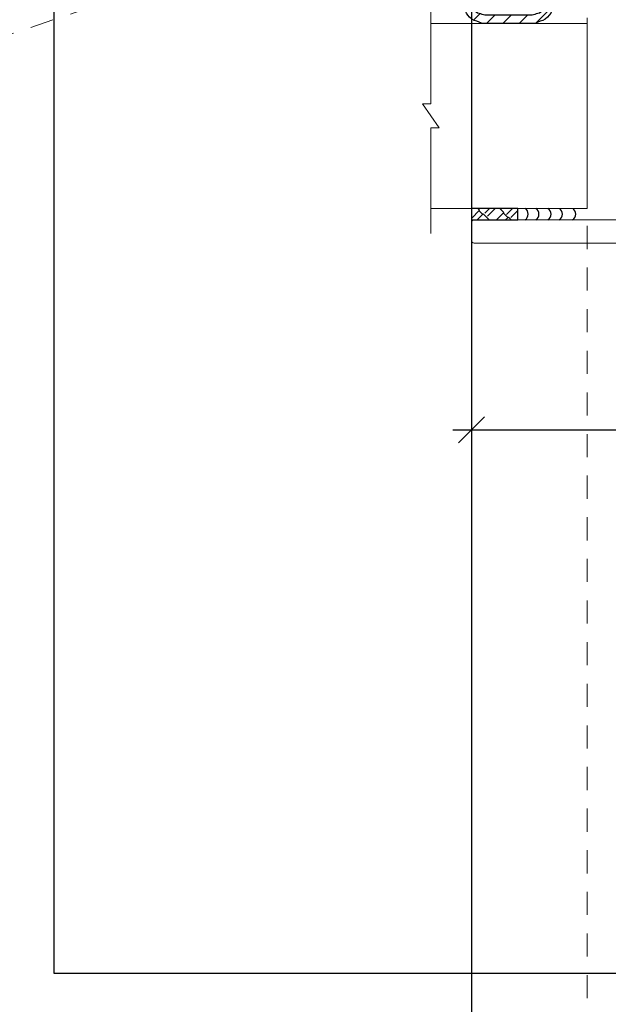
# Model space of a CAD drawing. Units: inches. Extents: x -89 to 520, y -169 to 158.
# Drawn here: x 412 to 415, y -29 to -24 of the extents above; entities that cross this region are included whole.
import ezdxf

# ---------------------------------------------------------------- set-up
doc = ezdxf.new("R2010")
doc.units = ezdxf.units.IN
doc.header["$MEASUREMENT"] = 0
doc.linetypes.add('HIDDEN2', pattern=[0.1875, 0.125, -0.0625])
doc.layers.get('0').update_dxf_attribs({"linetype": 'CONTINUOUS', "lineweight": 30})
doc.layers.get('DEFPOINTS').update_dxf_attribs({"linetype": 'CONTINUOUS'})
doc.layers.add('AM_VIEWS', color=1, linetype='CONTINUOUS', lineweight=25, plot=False)
doc.layers.add('GLASS-ELEVATIONS', color=4, linetype='HIDDEN2', lineweight=18, plot=False)
for name, color, linetype, lineweight in [('BLOCKING', 3, 'CONTINUOUS', 13), ('DETAIL DIMS', 142, 'CONTINUOUS', 25), ('Die#', 230, 'CONTINUOUS', 15), ('DLO', 6, 'CONTINUOUS', 25), ('ELEVATION', 100, 'CONTINUOUS', 15), ('EXTRUDED VINYL', 250, 'CONTINUOUS', 25), ('Extrusions', 170, 'CONTINUOUS', 20), ('Glazing', 82, 'CONTINUOUS', 13), ('GRID', 20, 'CONTINUOUS', 13), ('HATCH', 15, 'CONTINUOUS', 13), ('Insulbar', 3, 'CONTINUOUS', 15), ('SEALANT', 5, 'CONTINUOUS', 15)]:
    doc.layers.add(name, color=color, linetype=linetype, lineweight=lineweight)
doc.layers.add('Boyd_Fasteners', color=3, linetype='CONTINUOUS')
doc.styles.add('PART ID', font='arial.ttf')
doc.styles.add('ROMANS', font='ROMANS.SHX')
doc.dimstyles.new('BOYD-DETAILS', dxfattribs={"dimscale": 2.66667, "dimtxt": 0.0625, "dimasz": 0.0703125, "dimexe": 0.05078125, "dimexo": 0.05078125, "dimgap": 0.0625, "dimtad": 1, "dimdec": 5, "dimzin": 0, "dimdsep": 46, "dimlunit": 5, "dimtxsty": 'ROMANS', "dimblk": 'OBLIQUE', "dimcen": 0.09, "dimdle": 0.05078125, "dimclrd": 256, "dimclre": 256, "dimclrt": 256, "dimadec": 0, "dimazin": 0, "dimtfac": 1, "dimtdec": 5, "dimtmove": 1, "dimatfit": 2, "dimfxl": 1, "dimfrac": 2, "dimtolj": 1, "dimtzin": 0, "dimlwd": -1, "dimlwe": -1, "dimarcsym": 0})
pattern_1 = [(135, (-1464.430000746441, -2444.061245758073), (-0.04419417382415922, -0.04419417382415922), []), (225, (-1464.430000746441, -2444.061245758073), (0.04419417382415922, -0.04419417382415922), [])]
pattern_2 = [(90, (-1464.430000746441, -2444.089933773104), (-0.03125, 0.015625), [0, -0.03125])]

# ---------------------------------------------------------------- blocks, each defined once
blk = doc.blocks.new('_Oblique')
at = {"color": 0, "linetype": 'ByBlock', "lineweight": -2}
blk.add_line((-0.5, -0.5), (0.5, 0.5), dxfattribs=at)
blk = doc.blocks.new('*D100')
at = {"layer": 'DEFPOINTS', "color": 0, "transparency": 16777216}
for p in [(414.1007995818021, -25.08372301111194), (417.6622995817964, -25.11322301107384), (414.1007995818021, -26.15534111350598)]:
    blk.add_point(p, dxfattribs=at)
at = {"layer": 'DETAIL DIMS', "transparency": 16777216}
for p, q in [((414.1007995818021, -25.18528551111194), (414.1007995818021, -26.25690361350598)), ((417.6622995817964, -25.21478551107384), (417.6622995817964, -26.25690361350598)), ((413.9992370818021, -26.15534111350598), (415.3636924389421, -26.15534111350598)), ((417.7638620817964, -26.15534111350598), (416.3994067246564, -26.15534111350598))]:
    blk.add_line(p, q, dxfattribs=at)
at = {"layer": 'DETAIL DIMS', "transparency": 16777216, "xscale": 0.140625, "yscale": 0.140625, "zscale": 0.140625, "rotation": 180}
blk.add_blockref('_Oblique', (414.1007995818021, -26.15534111350598), dxfattribs=at)
at = {"layer": 'DETAIL DIMS', "transparency": 16777216, "xscale": 0.140625, "yscale": 0.140625, "zscale": 0.140625}
blk.add_blockref('_Oblique', (417.6622995817964, -26.15534111350598), dxfattribs=at)
at = {"layer": 'DETAIL DIMS', "transparency": 16777216, "insert": (415.8815495817993, -26.15534111350598), "char_height": 0.125, "attachment_point": 5, "style": 'ROMANS'}
blk.add_mtext('\\A1;3 9/16"', dxfattribs=at)
blk = doc.blocks.new('120-1067 CPI-9146-BL MIN')
at = {"layer": 'EXTRUDED VINYL'}
blk.add_lwpolyline([(0.1372056846907916, 0.09877383900940243, 0.8644708833475226), (0.06500005976905715, 0.09880650063184579), (0.06500006964933325, 0.01454558014393355, -0.4137369083805348), (0.06300332516030971, 0.0125455826265808), (0.03499999999999659, 0.01249999999997441, -0.414213562373095), (0.02499999999997726, 0.02249999999999373), (0.02499999999997726, 0.0835000000000008, 0.414213562373095), (0.01499999999998636, 0.0934999999999917), (0.009999999999990905, 0.0934999999999917, 0.414213562373095), (0, 0.0835000000000008), (0, -0.08350000000000081, 0.414213562373095), (0.009999999999990905, -0.09350000000002014), (0.01499999999998636, -0.09350000000002014, 0.414213562373095), (0.02499999999997726, -0.08350000000000081), (0.02499999999997726, -0.02250000000002218, -0.414213562373095), (0.03499999999999659, -0.01250000000000286), (0.06299681414053065, -0.01245442797175868, -0.4146904259866014), (0.06500006965150712, -0.01445442548911145), (0.06500005976905715, -0.0988065013387833, 0.8644708833398944), (0.1372056846908058, -0.09877383830300354), (0.1372056846908058, 0.09902016760354695)], format="xyb", dxfattribs=at)
blk.add_lwpolyline([(0.1112056846908058, -0.09631522186264374), (0.1112056846908058, 0.09631522223379421, 0.7598057399476624), (0.091000075381175, 0.09633243968509353), (0.09100005991576482, -0.09633238463989943, 0.7598079034331136)], format="xyb", close=True, dxfattribs=at)
blk = doc.blocks.new('A$C50292873')
at = {"layer": 'Boyd_Fasteners'}
for p, q in [((-0.09668615704151762, -0.01976370464624111), (0.02189106449047529, 0)), ((-0.04532516771386952, 0), (-0.07310941392651671, -0.006151791976240162)), ((-0.07310889455904146, 0), (-0.07310889455902725, -0.006149714711238374)), ((0.0703903804584769, -0.001598643781239417), (0.07315939849074482, 3.552713678800501e-15)), ((-0.09668666872151732, -0.08331471929374246), (0.0939671236759807, -0.05153774575873982)), ((-0.07310941392651671, -0.006151791976240162), (-0.09668615704151762, -0.01976370464624111)), ((-0.09668615704151762, -0.01976370464624111), (-0.07310941392651671, -0.03337573959874263)), ((0.07039089982598057, -0.03792986523373898), (-0.07310992560651641, -0.06970280662374151)), ((-0.07310941392651671, -0.03337573959874263), (0.0703903804584769, -0.001598643781239417)), ((-0.07310889455902725, -0.03337573959874263), (-0.07310889455902725, -0.06970072935873972)), ((0.07038997578847273, -0.06514978060873844), (0.0939671236759807, -0.05153774575873982)), ((0.0703903804584769, -0.001598643781239417), (0.07039089982598057, -0.0379266883487368)), ((0.0939671236759807, -0.05153774575873982), (0.07039089982598057, -0.03792986523373898)), ((-0.07310992560651641, -0.06970280662374151), (-0.09668666872151732, -0.08331471929374246)), ((-0.09668666872151732, -0.08331471929374246), (-0.07310992560651641, -0.09692675424624397)), ((-0.07310992560651641, -0.09692675424624397), (0.07038997578847273, -0.06514978060873844)), ((-0.07310941392651671, -0.09692675424624397), (-0.07310941392651671, -0.1332517440062411)), ((0.07039141150598027, -0.1014788027187414), (-0.07310941392651671, -0.1332517440062411)), ((0.07038997578847273, -0.06514978060873844), (0.0703903804584769, -0.1014778251762429)), ((0.0939676353559804, -0.1150866831412394), (0.07039141150598027, -0.1014788027187414)), ((-0.09668615704151762, -0.1468637789587426), (0.0939676353559804, -0.1150866831412394)), ((-0.07310941392651671, -0.1332517440062411), (-0.09668615704151762, -0.1468637789587426)), ((-0.09668615704151762, -0.1468637789587426), (-0.07310941392651671, -0.1604758139112441)), ((-0.07310941392651671, -0.1604758139112441), (0.0703903804584769, -0.1286987180937409)), ((0.0703903804584769, -0.1286987180937409), (0.0939676353559804, -0.1150866831412394)), ((0.0703903804584769, -0.1286987180937409), (0.07039089982598057, -0.1650257851187398)), ((-0.09668615704151762, -0.2104138160637454), (0.0939676353559804, -0.1786367202462422)), ((-0.07310941392651671, -0.1968017812137397), (-0.09668615704151762, -0.2104138160637454)), ((-0.09668615704151762, -0.2104138160637454), (-0.07310941392651671, -0.2240257288362422)), ((0.07039141150598027, -0.1650288398237443), (-0.07310941392651671, -0.1968017812137397)), ((-0.07310941392651671, -0.2240257288362422), (0.0703903804584769, -0.1922487551987437)), ((-0.07310889455902725, -0.1604747141887408), (-0.07310889455902725, -0.1967997039487379)), ((0.0703903804584769, -0.1922487551987437), (0.06670766472348078, -0.2289159978912387)), ((0.0703903804584769, -0.1922487551987437), (0.0939676353559804, -0.1786367202462422)), ((0.0939676353559804, -0.1786367202462422), (0.07039141150598027, -0.1650288398237443)), ((-0.07959182009402355, -0.2741277093612418), (0.09028430093097484, -0.2425259555787456)), ((-0.05601507687651974, -0.2605167741312435), (-0.07959182009402355, -0.2741277093612418)), ((-0.07310889455902725, -0.2240257288362422), (-0.05601466451902581, -0.2605146969687446)), ((0.06670806939347074, -0.2289180750537447), (-0.05601507687651974, -0.2605167741312435)), ((-0.04403856400652728, -0.288730945656237), (0.05343001664847691, -0.260249301303741)), ((0.05343001664847691, -0.260249301303741), (0.03915976205847471, -0.2927827502587412)), ((0.05343001664847691, -0.260249301303741), (0.09028430093097484, -0.2425259555787456)), ((0.09028430093097484, -0.2425259555787456), (0.06670806939347074, -0.2289180750537447)), ((-0.07959182009402355, -0.2741277093612418), (-0.04403856400652728, -0.288730945656237)), ((-0.04403815544152678, -0.288730945656237), (-0.00974551264228296, -0.3695167631987637)), ((-0.02734654365902145, -0.3280560548612392), (0.06273650527597852, -0.3063917304037425)), ((0.03916027373847442, -0.2927837278012397), (-0.02734603003152358, -0.3280560548612392)), ((0.02489042966097088, -0.3258892680012444), (0.06273650527597852, -0.3063917304037425)), ((0.06273650527597852, -0.3063917304037425), (0.03916027373847442, -0.2927837278012397)), ((-0.02734654365902145, -0.3280560548612392), (0.02489042966097088, -0.3258892680012444)), ((0.02489042966097088, -0.3258892680012444), (0.006854212495497336, -0.3694434993345332))]:
    blk.add_line(p, q, dxfattribs=at)
blk.add_lwpolyline([(0.1865000000367161, 0.05629537038145571, 0.2815775994874425), (0.1629924029680012, 0.0947284259064638, 0.1088721246170797), (0.01399979289399766, 0.1337297468128575), (0.01399979289399766, 0.1264120726755849), (-0.01399979289402609, 0.1264120726755849), (-0.01399979289402609, 0.1337297468128575, 0.1088721246170797), (-0.1629924029680296, 0.09472842590645314, 0.2815775994874411), (-0.1865000000367161, 0.05629537038143795), (-0.1865000000367161, 0), (0.1865000000367161, 0)], format="xyb", close=True, dxfattribs=at)
blk.add_lwpolyline([(0.1095411757011959, 0.1168254606521906), (0, 0.006633450491541737), (-0.1095411757012101, 0.1168254606521906)], dxfattribs=at)
blk.add_arc((-0.00146100945076455, -0.3660000876564773), 0.009000000000000001, 203.0006596889813, 337.5050936196517, dxfattribs=at)
blk = doc.blocks.new('BAM-3045')
at = {"layer": 'Extrusions'}
blk.add_lwpolyline([(0.1829999999976186, 0.01499999999998658), (0.1829999999976186, 0.04699999999998261, 0.2679491924312625), (0.175499999997597, 0.05999038105676413), (0.1274999999975952, 0.0877031939778592, -0.2679491924313016), (0.1199999999975736, 0.1006935750346261), (0.1199999999975736, 0.3948064249653525, -0.2679491924312625), (0.1274999999975952, 0.407796806022134), (0.175499999997597, 0.435509618943229, 0.2679491924313016), (0.1829999999976186, 0.4484999999999959), (0.1829999999976186, 0.4805000000000066, -0.4142135623730956), (0.197999999997605, 0.4954999999999929), (0.842285780000096, 0.4954999999999929, 0.4142135623733773), (0.8572857800000824, 0.5105000000000077), (0.8572857800000824, 0.5425000000000115, 0.4142135623733844), (0.842285780000096, 0.5575000000000048), (0.5724999866838356, 0.5575000000000068, -0.9983702465958697), (0.552500013288121, 0.5575000000000048), (0.1400000000000281, 0.5575000000000048, -0.4142135623730789), (0.1249999999999849, 0.5724999999999911), (0.1249999999999849, 1.355499999999999, 0.4142135623733725), (0.1099999999999985, 1.370499999999993), (0.0150000000000281, 1.370499999999993, 0.4142135623733726), (-1.509903313490213e-14, 1.355499999999978), (-1.509903313490213e-14, 0.01499999999998658, 0.4142135623730971), (0.01499999999999968, 2.220446049250313e-16), (0.1679999999975754, 2.220446049250313e-16, 0.4142135623730844)], format="xyb", close=True, dxfattribs=at)
at = {"layer": 'Die#', "style": 'PART ID', "flags": 8}
blk.add_attdef('BAM-3045', (0.09678253952168792, 0.05539864869439071), '', height=0.07, rotation=90, dxfattribs=at)
blk = doc.blocks.new('120-1272 39mm OFFSET INSULBAR')
at = {"layer": 'Insulbar'}
blk.add_lwpolyline([(0.2018558685916622, 0.2263772700000004, 0.2586175843559139), (0.185162058779793, 0.2171237401180548), (0.1384645709001239, 0.1423921378447517, -0.4040262258351687), (0.08294309444046406, 0.128549079004145), (0.03125117414582008, 0.1583934231012023, 0.1316524975873986), (0.0273141781458341, 0.15944833799999), (0.01574798399999851, 0.1594483380000042, 0.4142135623730951), (-2.262079412673756e-15, 0.1437003540000035), (-2.262079412673756e-15, 0.1237411224163196, 0.04463227282352962), (0.0001249839999295094, 0.1223437588156315, -0.08944271910079313), (0.0001249840000218799, 0.03710457918437271, 0.04463227282321249), (4.843347944927245e-15, 0.03570721558368462), (-2.262079412673756e-15, 0.01574798400001498, 0.4142135623732027), (0.01574798399999851, 0), (0.027314178145827, 0, 0.1316524975873904), (0.03125117414581298, 0.00105491489880194), (0.08519180631990993, 0.03219755340478514, -0.1316524975874049), (0.1009397903198965, 0.03641721300000711), (0.1260886717308813, 0.03641721300000711, 0.2586175843559402), (0.1928639109783936, 0.07343133252783218), (0.2210242044211247, 0.1184972224721577, -0.2586175843559398), (0.2877994436686441, 0.1555113419999969), (1.24762899633137, 0.1555113419999969, -0.2586175843558982), (1.314404235578876, 0.1184972224721861), (1.342564529021628, 0.07343133252781797, 0.2586175843558983), (1.409339768269133, 0.03641721300000711), (1.434488649680097, 0.03641721300000711, -0.1316524975874195), (1.450236633680083, 0.03219755340478514), (1.504177265854195, 0.00105491489880194, 0.1316524975874032), (1.508114261854181, 0), (1.519680456000002, 0, 0.4142135623730951), (1.535428440000003, 0.01574798400000077), (1.53542844000001, 0.03570721558368462, 0.04463227282353428), (1.535303456000078, 0.03710457918437271, -0.08944271910081843), (1.535303455999986, 0.1223437588156315, 0.04463227282328387), (1.535428440000003, 0.1237411224163196), (1.535428440000003, 0.1437003540000035, 0.4142135623730951), (1.519680456000002, 0.1594483380000042), (1.508114261854188, 0.15944833799999, 0.1316524975872199), (1.504177265854202, 0.1583934231012023), (1.452485345559536, 0.128549079004145, -0.4040262258351086), (1.396963869099891, 0.1423921378447375), (1.350266381220207, 0.2171237401180548, 0.2586175843558966), (1.333572571408338, 0.2263772700000004)], format="xyb", close=True, dxfattribs=at)
at = {"layer": 'Die#', "style": 'PART ID', "flags": 8}
blk.add_attdef('1272', (0.6644655462056595, 0.1612661356369963), '', height=0.05921433218724835, dxfattribs=at)
blk = doc.blocks.new('BAM-3028')
at = {"layer": 'Extrusions'}
blk.add_lwpolyline([(0.8895316064313188, 0.6720000000010771), (0.8895316064297805, 0.5820192378875504, -0.414213562373338), (0.8745316064295099, 0.5670192378877914), (0.8595316064295235, 0.5670192378880472, 0.4142135623731644), (0.8445316064292494, 0.5520192378883166), (0.8445316064291961, 0.5469187328246163, 0.1989123673799194), (0.8489250047111869, 0.5363121311070529), (0.8851382081459982, 0.500098927671019, -0.198912367379812), (0.8895316064281924, 0.4894923259529662), (0.8895316064200602, 0.01500000000078217, 0.41421356237365), (0.9045316064197624, 8.242295734817162e-13), (0.9995316064197897, -8.242295734817162e-13, 0.4142135623736501), (1.01453160642006, 0.01499999999890633), (1.014531606433475, 0.7969999999991941, 0.4142135623733725), (0.999531606433496, 0.8119999999991592), (0.8415316064340135, 0.8120000000018877, -0.414213562373095), (0.8265316064339987, 0.8270000000021582), (0.8265316064420705, 1.297500000002437, 0.4142135623739275), (0.8115316064423115, 1.312500000002444), (0.1692458264391195, 1.312500000008584, 0.414213562373095), (0.1572458264390781, 1.300500000008583), (0.1572458264390781, 1.299500000008578, -0.4075594685193374), (0.1455190647120981, 1.28750311120401, 0.05982812089966338), (0.1308840150212833, 1.285406586975103), (0.09506087505841254, 1.275807805551705, -0.3564071967341628), (0.08121903840286349, 1.282038119838774, 0.2607867867261653), (0.07152889920320771, 1.28863166058833), (0.01304586891948745, 1.293748262746798, 0.5486187866267072), (0.0007236885570875984, 1.277689684649803), (0.03257305880893568, 1.190184259058901, 0.1763269807076655), (0.03784937025834045, 1.183896195933404), (0.05514028291034245, 1.173913282859132, 0.5773502691850851), (0.06714028291036822, 1.18084148608927), (0.06714028291044283, 1.185131757266302, -0.2679491924268053), (0.0731402829104324, 1.195524062111517), (0.1410146684048352, 1.234711356847867, -0.1316524975887877), (0.1470146684049474, 1.236319052002472), (0.1528239925050889, 1.236319052008547, -0.6797517003449605), (0.1610349094675168, 1.215568003931793, 0.2071987626167984), (0.1572458264390781, 1.206816955843977), (0.1572458264390781, 1.055406248008552, -0.4142135623734418), (0.1452458264339476, 1.04340624800247), (0.136779594030171, 1.04340624800247, -0.1378721067473141), (0.130527478448085, 1.045163638435185), (0.07098900348874926, 1.081506078765585, 0.5855240683239854), (0.05882092643402137, 1.074677672387367), (0.05882092643402315, 1.054707786687037, 0.3641853254700629), (0.1365683264357958, 0.9621234845980879, -0.8397471088249855), (0.1365683264364157, 0.9128765154053724, 0.3641853254702168), (0.05882092643400716, 0.8202922133199309), (0.05882092643400538, 0.8003223276176636, 0.5855240683195239), (0.0709890034887457, 0.7934939212394454), (0.130527478448085, 0.8298363615698463, -0.1378721067471818), (0.136779594030171, 0.8315937520025329), (0.1452458264339476, 0.8315937520025329, -0.414213562373095), (0.157245826433948, 0.8195937520025325), (0.1572458264390764, 0.6681830441753669, 0.2071987626175083), (0.1610349094727339, 0.6594319960915769, -0.6797517003438883), (0.1528239924998878, 0.6386809480148088), (0.1470146684100775, 0.6386809480086129, -0.1316524981307309), (0.1410146683984133, 0.6402886431525934), (0.07314028290393582, 0.6794759378889865, -0.2679491924259432), (0.0671402829039458, 0.6898682427342018), (0.06714028290387386, 0.6941585139112338, 0.5773502691861827), (0.05514028290383788, 0.7010867171413446), (0.03784937025185231, 0.6911038040670978, 0.1763269807071471), (0.03257305880243955, 0.6848157409416027), (0.0007236885505683688, 0.5973103153507062, 0.5486187866263472), (0.01304586891298332, 0.5812517372536785), (0.07152889919671068, 0.5863683394121737, 0.2607867867266666), (0.08121903839636113, 0.5929618801617016, -0.3564071967341213), (0.09506087505190841, 0.5991921944487713), (0.1308840149957011, 0.5895934130304847, 0.05982812098758009), (0.1455190647082358, 0.5874968888010854, -0.4075594686097504), (0.157245826433948, 0.5755000000025063), (0.1572458264390781, 0.5745000000086042, 0.414213562373095), (0.1692458264391195, 0.5625000000085834), (0.2362458264294633, 0.5625000000123066, 0.4142135623736676), (0.2512458264296771, 0.5775000000120372), (0.2512458264316098, 0.6915192378986594, 0.41421356237303), (0.2432458264317989, 0.6995192378986133), (0.2352458264389798, 0.6995192378987838, -0.4142135623689328), (0.2272458264391406, 0.7075192378987936), (0.2272458264391122, 0.7456435935599757, -0.1316524975872957), (0.2292554453822997, 0.7531435935599688), (0.2492362074901808, 0.7877512887047544, 0.1316524975828988), (0.2512458264334394, 0.7952512887044918), (0.2512458264386113, 1.094225696594835, -0.9142448021998281), (0.3123023226374317, 1.099707170008515, 0.02068427987673213), (0.314870139100861, 1.088247695610193), (0.3355370552935386, 1.011117714336621, 0.3394542588682622), (0.3500259426881303, 1.000000000013159), (0.3712025687585085, 1.000000000013529, 0.2679491924318613), (0.3841929498151653, 1.007500000013778), (0.4051274488423959, 1.043759615961619, 0.3684995607864447), (0.4015941002023697, 1.062902834496953, -2.817291656893322), (0.5024691126736758, 1.062902834495191, 0.3684995607861955), (0.4989357640358167, 1.043759615961619), (0.5198702630630474, 1.007500000013778, 0.2679491924318612), (0.5328606441197041, 1.000000000013529), (0.5540372701900824, 1.000000000013159, 0.3394542588682656), (0.5685261575846723, 1.011117714336621), (0.589193073777309, 1.088247695610221, 0.1432591396004007), (0.5873766660681059, 1.167961783444071, -0.5073876205713733), (0.601673679415224, 1.187500000003951), (0.6865316064399312, 1.187500000004548, -0.4142135623739103), (0.7015316064399673, 1.172500000004277), (0.7015316064360753, 0.9472500000042832, -0.9999999999999999), (0.7015316064357306, 0.9272500000042836), (0.7015316064318387, 0.7020000000040341, 0.414213562373095), (0.7165316064315976, 0.6870000000040193), (0.8745316064313431, 0.6870000000013192, -0.4142135623731642)], format="xyb", close=True, dxfattribs=at)
at = {"layer": 'Die#', "style": 'PART ID', "flags": 8}
blk.add_attdef('BAM-3028', (0.2431589759547885, 0.7725738723907141), '', height=0.07, rotation=90, dxfattribs=at)
blk = doc.blocks.new('02892028')
at = {"layer": 'Extrusions', "xscale": -1}
blk.add_blockref('BAM-3028', (1.014320527025923, -0.002311921311942688), dxfattribs=at)
at = {"layer": 'Extrusions'}
blk.add_blockref('BAM-3028', (2.235257314147865, -0.002311921311942688), dxfattribs=at)
at = {"layer": 'Insulbar'}
blk.add_blockref('120-1272 39mm OFFSET INSULBAR', (0.8570747005868977, 1.046932468285737), dxfattribs=at)
at = {"layer": 'Insulbar', "xscale": -1, "rotation": 180}
blk.add_blockref('120-1272 39mm OFFSET INSULBAR', (0.8570747005868977, 0.8234436890937367), dxfattribs=at)
at = {"layer": 'Die#', "style": 'PART ID', "flags": 8}
blk.add_attdef('02892028', (1.136874785561595, 0.8683436474182187), '', height=0.15625, dxfattribs=at)
blk = doc.blocks.new('A$C10f7fcd0')
at = {"layer": 'Extrusions'}
for points in [[(0.1249999999999964, 1.687500000000028, -0.4142135623735111), (0.1099999999999923, 1.702500000000029), (0.1099999999999923, 2.547500000000046, 0.4142135623735112), (0.0949999999999882, 2.562500000000028), (-2.131628207280301e-14, 2.562500000000028, 0.4142135623733725), (-0.01500000000000767, 2.547500000000028), (-0.01500000000000767, 0.01499999999999346, 0.4142135623733723), (0, 0), (0.09499999999997755, 1.4210854715202e-14, 0.4142135623733596), (0.1099999999999639, 0.01500000000001478), (0.1099999999999755, 0.07300000000000062, 0.9999999999999999), (0.07999999999994589, 0.07300000000000062), (0.07999999999994589, 0.06999999999999984, -0.9999999999999999), (0.02999999999996295, 0.06999999999999984), (0.02999999999996295, 0.2310000000000167, -0.9999999999999999), (0.07999999999994589, 0.2310000000000167), (0.07999999999994589, 0.2280000000000018, 0.9999999999999999), (0.1099999999999755, 0.2280000000000018), (0.1099999999999923, 0.9225000000000456, -0.4142135623735113), (0.1249999999999964, 0.9375000000000284), (0.736521560000007, 0.9375000000000284, 0.414213562373095), (0.7485215600000075, 0.9495000000000289), (0.7485215600051376, 0.9504999999939514, -0.4075594686099556), (0.7602483217308578, 0.9624968887925411, 0.05982812098775012), (0.7748833714434347, 0.9645934130219436), (0.810706511387179, 0.9741921944402168, -0.3564071967341815), (0.824548348042728, 0.967961880153148, 0.2607867867266498), (0.8342384872423767, 0.9613683394036197), (0.8927215175261045, 0.9562517372451245, 0.5486187866262698), (0.9050436978885177, 0.9723103153421517), (0.8731943276366478, 1.059815740933048, 0.1763269807071398), (0.8679180161872369, 1.066103804058544), (0.8506271035352495, 1.07608671713279, 0.577350269186147), (0.8386271035352157, 1.06915851390268), (0.8386271035351416, 1.064868242725648, -0.267949192425936), (0.8326271035351516, 1.054475937880433), (0.7647527180628715, 1.015288643156855, -0.1316524981307056), (0.7587527180290081, 1.013680948000058), (0.7529433939391978, 1.013680948006254, -0.6797517003437435), (0.7447324769663553, 1.034431996083015, 0.2071987626175068), (0.7485215600000075, 1.043183044164635), (0.7485215600051376, 1.194593751993978, -0.414213562373095), (0.760521560005138, 1.206593751993978), (0.7689877924089146, 1.206593751993978, -0.1378721067471545), (0.7752399079910006, 1.204836361561291), (0.8347783829503399, 1.16849392123089, 0.5855240683194947), (0.8469464600050784, 1.175322327609109), (0.8469464600050784, 1.195292213309252, 0.3641853254702159), (0.7691990600026699, 1.287876515396817, -0.8397471088250511), (0.7691990600032881, 1.33712348458954, 0.36418532547008), (0.8469464600050642, 1.429707786678449), (0.8469464600050642, 1.449677672378868, 0.5855240683239746), (0.834778382950288, 1.456506078757001), (0.7752399079910006, 1.420163638426629, -0.1378721067473254), (0.7689877924089146, 1.418406247993914), (0.7605215600056212, 1.418406247993914, -0.4142135623734634), (0.7485215600000075, 1.430406247999997), (0.7485215600000075, 1.58181695584236, 0.2071987626168329), (0.7447324769715706, 1.590568003923238, -0.6797517003448306), (0.7529433939339967, 1.611319051999999), (0.7587527180341382, 1.611319051993916, -0.1316524975887889), (0.7647527180341753, 1.609711356839355), (0.8326271035286523, 1.570524062102961, -0.2679491924268194), (0.8386271035286428, 1.560131757257747), (0.8386271035287165, 1.555841486080714, 0.5773502691851164), (0.8506271035287427, 1.548913282850576), (0.8679180161807447, 1.558896195924848, 0.1763269807076799), (0.873194327630149, 1.565184259050347), (0.9050436978819976, 1.652689684641249, 0.5486187866266786), (0.8927215175195973, 1.668748262738242), (0.8342384872358779, 1.663631660579775, 0.2607867867261653), (0.8245483480362217, 1.657038119830219, -0.3564071967341628), (0.8107065113806722, 1.650807805543151), (0.774883371417781, 1.660406586966555, 0.05982812089879096), (0.7602483217271816, 1.662503111195457, -0.4075594685124686), (0.7485215600000075, 1.674500000000023), (0.7485215600000075, 1.675500000000028, 0.4142135623731059), (0.736521560000007, 1.687500000000028)], [(0.1099999999999923, 1.322499999993125, 0.9999999999999999), (0.1099999999999923, 1.302499999993126), (0.1099999999999923, 1.077500000000029, 0.4142135623733627), (0.1249999999999929, 1.062500000000028), (0.639521560000027, 1.062500000000028, 0.414213562372961), (0.6545215600000134, 1.077500000000021), (0.6545215600000134, 1.547500000000028, 0.4142135623733639), (0.6395215600000128, 1.562500000000028), (0.1249999999999787, 1.562500000000028, 0.4142135623731015), (0.1099999999999923, 1.547500000000042)]]:
    blk.add_lwpolyline(points, format="xyb", close=True, dxfattribs=at)
blk = doc.blocks.new('BAM-3040')
at = {"layer": 'Extrusions'}
blk.add_blockref('A$C10f7fcd0', (0.0149999999999999, 0), dxfattribs=at)
at = {"layer": 'Die#', "style": 'PART ID', "flags": 8}
blk.add_attdef('BAM-3040', (0.7553025996062428, 1.082590886542687), '', height=0.07, rotation=90, dxfattribs=at)
blk = doc.blocks.new('A$C89362454')
at = {"layer": 'Extrusions'}
for points in [[(0.7957958264390639, 0.0150000000000079, 0.414213562373095), (0.8107958264390716, 2.220446049250313e-16), (0.9057958264390829, -2.220446049250313e-16, 0.4142135623726096), (0.9207958264390639, 0.01500000000000568), (0.9207958264390923, 0.07299999999999263, 0.9999999999999999), (0.8907958264390912, 0.07299999999999263), (0.8907958264390912, 0.07000000000000584, -0.9999999999999999), (0.8407958264390798, 0.07000000000000584), (0.8407958264390798, 0.2309999999999943, -0.9999999999999999), (0.8907958264390912, 0.2309999999999943), (0.8907958264390912, 0.2279999999999938, 0.9999999999999999), (0.9207958264390923, 0.2279999999999938), (0.9207958264390905, 0.4530000000000014, -0.4142135623730257), (0.9357958264390929, 0.4680000000000002), (1.093295826439062, 0.4680000000000011, 0.4142135623736674), (1.108295826439092, 0.4830000000000017), (1.108295826439092, 0.9530000000000174, 0.4142135623730864), (1.093295826439078, 0.9680000000000322), (1.009276588552711, 0.9680000000000326, 0.5773502691905108), (0.9962862074959444, 0.9455000000000242), (1.036286207495857, 0.8762179676974553, -0.1316524975875746), (1.038295826439092, 0.8687179676974621), (1.038295826439092, 0.8529740390233516, -0.2679491924311895), (1.03079582643909, 0.8399836579665847), (0.9907958264390921, 0.8168896471990033, 0.2679491924311139), (0.9832958264390923, 0.8038992661422364), (0.9832958264390923, 0.6080000000000008, -0.414213562373095), (0.9682958264390917, 0.5930000000000002), (0.8727958264391047, 0.593000000000002, -0.414213562373095), (0.8577958264391041, 0.6080000000000025), (0.857795826439113, 0.6870000000000276, 0.4142135623731273), (0.7327958264391006, 0.8120000000000263), (0.4537742664390798, 0.8120000000000271, -0.4142135623731122), (0.4387742664390712, 0.8270000000000348), (0.4387742664390708, 0.9030000000000202, -0.4142135623730864), (0.453774266439086, 0.9180000000000208), (0.4762742664390656, 0.9180000000000208, 0.9999999999999999), (0.4762742664390656, 0.9680000000000322), (0.3912742664390918, 0.9680000000000326, 0.4142135623730342), (0.3762742664390997, 0.9530000000000374), (0.3762742664390997, 0.8270000000000126, -0.4142135623735115), (0.3612742664390849, 0.812000000000012), (0.1692458264390857, 0.812, 0.4142135623731709), (0.157245826439083, 0.7999999999999996), (0.1572458264390844, 0.7989999999999926, -0.4075594685193165), (0.1455190647121034, 0.787003111195425, 0.05982812089966884), (0.1308840150212873, 0.7849065869665182), (0.09506087505842853, 0.7753078055431215, -0.3564071967341573), (0.08121903840287814, 0.7815381198301903, 0.2607867867261525), (0.07152889920322325, 0.788131660579747), (0.01304586891950255, 0.7932482627382165, 0.548618786626625), (0.0007236885571031415, 0.7771896846412207), (0.03257305880895212, 0.6896842590503189, 0.1763269807074287), (0.03784937025835644, 0.6833961959248207), (0.05514028291035977, 0.6734132828505495, 0.5773502691850627), (0.06714028291038376, 0.6803414860806865), (0.06714028291045882, 0.684631757257719, -0.2679491924268798), (0.07314028291044838, 0.6950240621029338), (0.141014668404857, 0.734211356839287, -0.1316524975888705), (0.1470146684049523, 0.7358190519938861), (0.1528239925050938, 0.7358190519999666, -0.6797517003447326), (0.1610349094725785, 0.7150680039279507, 0.207198762616713), (0.157245826439083, 0.706316955842323), (0.1572458264390844, 0.5549062479999665, -0.4142135623734312), (0.1452458264339525, 0.5429062479938838), (0.1367795940301759, 0.5429062479938838, -0.1378721067473302), (0.1305274784480899, 0.5446636384265988), (0.07098900348880299, 0.5810060787569704, 0.585524068323904), (0.05882092643402625, 0.5741776723788361), (0.05882092643402848, 0.554207786678454, 0.3641853254700755), (0.1365683264358024, 0.4616234845895095, -0.8397471088250368), (0.1365683264343263, 0.4123765153964174, 0.3641853254702065), (0.05882092643401204, 0.319792213309219), (0.05882092643401471, 0.2998223276090746, 0.5855240683197073), (0.07098900348875414, 0.2929939212308617), (0.1305274784480899, 0.3293363615612603, -0.137872106747184), (0.1367795940301759, 0.3310937519939474), (0.1452458264339498, 0.3310937519939492, -0.4142135623731493), (0.1572458264339529, 0.3190937519939492), (0.157245826439083, 0.1676830441667765, 0.2071987626173084), (0.1610349094727352, 0.1589319960829845, -0.679751700343781), (0.1528239924998926, 0.1381809480062233), (0.1470146684100824, 0.1381809480000271, -0.1316524981305992), (0.1410146683984084, 0.1397886431440112), (0.07314028290393093, 0.1789759378804037, -0.2679491924258148), (0.06714028290394136, 0.1893682427256196), (0.06714028290386898, 0.1936585139026517, 0.5773502691861319), (0.05514028290383344, 0.200586717132762), (0.03784937025184609, 0.1906038040585154, 0.1763269807069654), (0.03257305880243466, 0.1843157409330201), (0.0007236885505688129, 0.09681031534212181, 0.5486187866263138), (0.01304586891297843, 0.08075173724509632), (0.0715288991967058, 0.08586833940359084, 0.2607867867267876), (0.08121903839635669, 0.09246188015311896, -0.3564071967342768), (0.09506087505190397, 0.09869219444018862), (0.1308840149957113, 0.08909341302190055, 0.05982812098755714), (0.1455190647082407, 0.08699688879250034, -0.407559468609745), (0.1572458264339529, 0.07499999999392304), (0.1572458264390848, 0.07399999999999651, 0.4142135623731382), (0.1692458264390853, 0.06199999999999783), (0.7807958264390589, 0.06199999999999828, -0.4142135623735286), (0.7957958264390639, 0.04700000000001547)], [(0.7807958264401558, 0.1869999999999983), (0.2662458264401977, 0.1869999999999992, -0.4142135623735578), (0.2512458264401838, 0.2019999999999988), (0.2512458264401833, 0.6719999999999977, -0.4142135623733642), (0.2662458264401701, 0.6869999999999983), (0.78079582644019, 0.6870000000000085, -0.4142135623730842), (0.7957958264401901, 0.6720000000000084), (0.7957958264401634, 0.4469999999655847, -0.9999999999999999), (0.7957958264401634, 0.4269999999655869), (0.7957958264401426, 0.2019999999999988, -0.4142135623733)]]:
    blk.add_lwpolyline(points, format="xyb", close=True, dxfattribs=at)
blk = doc.blocks.new('BAM-3041')
at = {"layer": 'Extrusions'}
blk.add_blockref('A$C89362454', (0, 0), dxfattribs=at)
at = {"layer": 'Die#', "style": 'PART ID', "flags": 8}
blk.add_attdef('BAM-3041', (0.2376918449176029, 0.2088182927906608), '', height=0.07, rotation=90, dxfattribs=at)
blk = doc.blocks.new('04092041')
blk.add_line((0.5824385255859008, 0.1747633932005297), (0.5824385255859008, 0.1747633932005297))
at = {"layer": 'Extrusions'}
for name, p in [('BAM-3040', (-7.752909425562393e-12, 6.104006189389111e-13)), ('BAM-3041', (2.141704173559528, 0.8755000000006119))]:
    blk.add_blockref(name, p, dxfattribs=at)
at = {"layer": 'Insulbar'}
blk.add_blockref('120-1272 39mm OFFSET INSULBAR', (0.7635215599949441, 1.424244389596676), dxfattribs=at)
at = {"layer": 'Insulbar', "xscale": -1, "rotation": 180}
blk.add_blockref('120-1272 39mm OFFSET INSULBAR', (0.7635215599949441, 1.200755610404676), dxfattribs=at)
at = {"layer": 'Die#', "style": 'PART ID', "flags": 8}
blk.add_attdef('04092041', (1.043607333410705, 1.227351261005879), '', height=0.15625, dxfattribs=at)
blk = doc.blocks.new('BAM-3047')
at = {"layer": 'Extrusions'}
blk.add_lwpolyline([(1.863, 0.1598725830020555), (1.862999999999999, 0.8488725830020627, 0.4142135623730929), (1.848000000000013, 0.8638725830020633), (0.01499999999998636, 0.8638725830020624, 0.4142135623733692), (0, 0.8488725830020476), (0, 0.7763725830020567, 0.9999999999999999), (0.04500000000001592, 0.7763725830020567), (0.04500000000001592, 0.7988725830020647, -0.414213562373095), (0.06000000000000227, 0.813872583002051), (0.07999999999998408, 0.813872583002051, -0.4142135623739275), (0.09500000000002728, 0.7988725830020149), (0.09500000000002728, 0.5288725830020544, -0.4142135623733681), (0.07999999999998408, 0.5138725830020681), (0.06000000000000227, 0.5138725830020681, -0.414213562373095), (0.04500000000001592, 0.5288725830020544), (0.04500000000001592, 0.5513725830020624, 0.9999999999999999), (0, 0.5513725830020624), (0, 0.4788725830020715, 0.4142135623739275), (0.01499999999997925, 0.4638725830020567), (0.1299999999999955, 0.4638725830020567, 0.41421356237281), (0.1449999999999818, 0.4788725830020715), (0.1449999999999818, 0.7868725830020642, -0.4142135623730958), (0.160000000000025, 0.8018725830020506), (1.245978439999987, 0.8018725830020514, -0.4142135623730995), (1.260978439999973, 0.7868725830020651), (1.260978439999974, 0.4558725830020567, -0.9999999999999999), (1.260978439999974, 0.4358725830020571), (1.260978439999974, 0.1048725830020487, -0.4142135623730973), (1.245978439999988, 0.08987258300206236), (1.208478440000022, 0.08987258300206236, 0.6681786379174066), (1.197871838282197, 0.06426598128425098), (1.253058129783255, 0.009079689783220601, 0.1989123673797291), (1.27497844000004, 0), (1.279978439999979, 0, 0.4142135623729607), (1.310978439999985, 0.0309999999999917), (1.310978439999985, 0.7868725830020651, -0.4142135623730997), (1.325978440000028, 0.8018725830020514), (1.739000000000032, 0.8018725830020514, -0.4142135623730945), (1.801000000000044, 0.7398725830020538), (1.801000000000045, 0.2218725830020674, -0.414213562373095), (1.786000000000058, 0.2068725830020526), (1.751856406460604, 0.2068725830020526, 0.4931454260314166), (1.68424159862036, 0.1187552498449094), (1.713082989338659, 0.01111771432346131, 0.3394542588633425), (1.727571876732974, 0), (1.728237604307083, 0, 0.1989123673797309), (1.738844206024851, 0.00439339828228924), (1.781589219412751, 0.04713841167016142, 0.3394542588634821), (1.783972998751722, 0.0652450133879654), (1.744928203230359, 0.1328725830020687, -0.5773502691909451), (1.751856406460604, 0.1448725830020692), (1.848000000000013, 0.1448725830020692, 0.414213562373095)], format="xyb", close=True, dxfattribs=at)
at = {"layer": 'Die#', "style": 'PART ID', "flags": 8}
blk.add_attdef('BAM-3047', (1.319051550797758, 0.7100700704127574), '', height=0.07, dxfattribs=at)
blk = doc.blocks.new('A$C84548692')
at = {"layer": 'EXTRUDED VINYL', "linetype": 'Continuous'}
h = blk.add_hatch(dxfattribs=at)
h.set_pattern_fill('AR-RSHKE', color=256, scale=0.006999999999999999, angle=45, style=0)
h.set_pattern_definition([(45, (0, -0.125), (0.06682159082212877, 0.1856155300614687), [0.042, -0.035, 0.04899999999999999, -0.021, 0.063, -0.028]), (45, (0.02722361107568361, -0.09282664145601416), (0.06682159082212877, 0.1856155300614687), [0.035, -0.133, 0.028, -0.042]), (45, (0.0928077650307344, -0.03961685617173316), (0.06682159082212877, 0.1856155300614687), [0.021, -0.217]), (135, (0, -0.125), (-0.1014698231002696, 0.01732411613907042), [0.08049999999999999, -0.2554999999999999]), (135, (0.02969848480983472, -0.09530151519015817), (-0.1014698231002696, 0.01732411613907042), [0.07874999999999999, -0.25725]), (135, (0.05444722215136366, -0.07055277784863279), (-0.1014698231002696, 0.01732411613907042), [0.0735, -0.2625]), (135, (0.0928077650307344, -0.03961685617173316), (-0.1014698231002696, 0.01732411613907042), [0.08049999999999999, -0.2554999999999999]), (135, (0.1076570074356518, -0.02476761376681225), (-0.1014698231002696, 0.01732411613907042), [0.08049999999999999, -0.2554999999999999]), (135, (0.1484924240491736, 0.02349242404918073), (-0.1014698231002696, 0.01732411613907042), [0.07699999999999999, -0.259])])
h.paths.add_polyline_path([(0.06200000000000117, -0.125), (0.06200000000000117, 0.125), (0, 0.125), (0, -0.125)])
blk.add_lwpolyline([(0, -0.125), (0.06200000000000117, -0.125), (0.06200000000000117, 0.125), (0, 0.125)], close=True, dxfattribs=at)
blk = doc.blocks.new('1 IN  GLAZING')
at = {"layer": 'Glazing'}
for p, q in [((0.498835881749244, 1.05002722721764), (0.6271641182506755, 1.139276421017939)), ((0.6271641182506755, 1.094651824117818), (0.6271641182506755, 1.139276421017939)), ((-0.0733818975609779, 1.094651824117818), (0.498835881749244, 1.094651824117818)), ((0.06249999999997158, 0.25), (0.06249999999997158, 1.094651824117818)), ((0.498835881749244, 1.094651824117818), (0.498835881749244, 1.05002722721764)), ((1.198381897560893, 1.094651824117818), (0.6271641182506755, 1.094651824117818)), ((1.061499999999967, 0.25), (1.061499999999967, 1.094651824117818)), ((0.06249999999997158, 0.25), (1.061499999999967, 0.25))]:
    blk.add_line(p, q, dxfattribs=at)
blk = doc.blocks.new('3250XT CS PO RIGHT JAMB')
at = {"layer": 'EXTRUDED VINYL'}
h = blk.add_hatch(dxfattribs=at)
h.set_pattern_fill('ANSI31', color=256, scale=0.5, style=0)
h.set_pattern_definition([(45, (-2633.060250550338, 1366.423957386144), (-0.04419417382415922, 0.04419417382415922), [])])
edge = h.paths.add_edge_path()
edge.add_line((-3.493665253050949, 1.324499999948102), (-3.474999999993088, 1.324499999948102))
edge.add_arc((-3.474999999992633, 1.346999999948139), 0.02250000000003638, 269.999999998842, 333.9961841501524)
edge.add_line((-3.45477779088651, 1.337135302341721), (-3.454409830049372, 1.337254860065286))
edge.add_arc((-3.457499999994525, 1.346765425228796), 0.01000000000096442, 288.000000006662, 359.9999999960917)
edge.add_line((-3.447499999993397, 1.346765425228114), (-3.447499999993397, 1.369499999948175))
edge.add_arc((-3.457499999992251, 1.36949999994863), 0.009999999998854037, 359.9999999973945, 450.000000005211)
edge.add_line((-3.457499999993161, 1.379499999947939), (-3.487499999993361, 1.379499999948166))
edge.add_arc((-3.487499999992451, 1.389499999948612), 0.01000000000044565, 180.0000000026055, 269.999999994789, ccw=False)
edge.add_line((-3.497499999993124, 1.389499999948157), (-3.497499999993124, 1.409499999948139))
edge.add_arc((-3.487499999993815, 1.409499999948821), 0.009999999999308784, 90, 180.0000000039083, ccw=False)
edge.add_line((-3.487499999993815, 1.41949999994813), (-3.237499999993361, 1.41949999994813))
edge.add_arc((-3.237499999993361, 1.409499999948139), 0.009999999999990905, 360, 450, ccw=False)
edge.add_line((-3.227499999993142, 1.409499999948139), (-3.227499999993142, 1.389499999948157))
edge.add_arc((-3.237499999992906, 1.389499999948157), 0.009999999999763531, 270, 360, ccw=False)
edge.add_line((-3.237499999992906, 1.379499999948166), (-3.267499999993106, 1.379499999948166))
edge.add_arc((-3.267499999993106, 1.369499999948175), 0.009999999999990905, 450, 540)
edge.add_line((-3.277499999993324, 1.369499999948175), (-3.277499999993324, 1.346765425228114))
edge.add_arc((-3.26749999999447, 1.346765425227886), 0.009999999998854037, 539.9999999986973, 612.0000000090737)
edge.add_line((-3.27059016993644, 1.337254860065286), (-3.270222209099757, 1.337135302341949))
edge.add_arc((-3.249999999993179, 1.346999999948139), 0.02250000000026064, 206.0038158488194, 270)
edge.add_line((-3.249999999993179, 1.324499999948102), (-3.231334746935318, 1.324499999948102))
edge.add_line((-3.231334746935318, 1.324499999948102), (-3.191655785977673, 1.311607524006831))
edge.add_arc((-3.214296233093592, 1.224056445259521), 0.09043108555926134, 284.62939244215414, 435.50110497182544, ccw=False)
edge.add_arc((-3.241751068798294, 1.230999999943606), 0.1069999999979987, 269.9999999997565, 298.0371060531339, ccw=False)
edge.add_line((-3.241751068798749, 1.123999999945681), (-3.483248931186608, 1.123999999945681))
edge.add_arc((-3.483248931186608, 1.230999999952019), 0.1070000000063374, 241.9628939481238, 270, ccw=False)
edge.add_arc((-3.51070376689313, 1.224056445259521), 0.09043108555935503, 104.49889502817459, 255.37060755784591, ccw=False)
edge.add_line((-3.533344214009048, 1.311607524006831), (-3.493665253050949, 1.324499999948102))
edge = h.paths.add_edge_path(flags=16)
edge.add_line((-3.483248931187518, 1.168999999945527), (-3.241751068798749, 1.168999999945527))
edge.add_arc((-3.241751068799203, 1.230999999943833), 0.06199999999830652, 270.0000000004202, 298.0371060538275)
edge.add_arc((-3.216090724836249, 1.223367238958417), 0.04721970990947584, 274.2292648016704, 442.207682654583)
edge.add_line((-3.209688547930909, 1.27015092345232), (-3.284495934683946, 1.294457316831995))
edge.add_line((-3.284495934683946, 1.294457316831995), (-3.440504065302775, 1.294457316831995))
edge.add_line((-3.440504065302775, 1.294457316831995), (-3.515311452055357, 1.270150923452547))
edge.add_arc((-3.508909275149563, 1.223367238958645), 0.04721970990972033, 457.7923173459637, 625.7707351972495)
edge.add_arc((-3.483248931187063, 1.230999999946562), 0.06200000000103867, 241.9628939469868, 269.9999999995798)
at = {"layer": 'HATCH'}
h = blk.add_hatch(dxfattribs=at)
h.set_pattern_fill('DOTS', color=256, scale=0.5, angle=90, style=0)
h.set_pattern_definition(pattern_2)
edge = h.paths.add_edge_path()
edge.add_arc((0.07497069578221272, 2.928789677172972), 0.1749507865388076, 3.268794450413045, 118.2983935767349)
edge.add_arc((-0.01600007923934754, 3.095500020360305), 0.01500007924321534, -57.6201542580968, -7.777060043567902e-05)
edge.add_line((-0.000999999996565748, 3.095499999999902), (-0.0006367610772031185, 3.190749530213452))
edge.add_arc((-0.01560762965573304, 3.190532703472854), 0.01497243867347776, 0.8297707319928596, 91.50167512656698)
edge.add_arc((0.0418113529326547, 3.560746562769964), 0.3599198145246285, 260.7569484430734, 305.3402374425694)
edge.add_line((0.25, 3.26714860616994), (0.249636840923813, 2.93876542035332))
h = blk.add_hatch(dxfattribs=at)
h.set_pattern_fill('NET', color=256, scale=0.5, angle=135, style=0)
h.set_pattern_definition(pattern_1)
edge = h.paths.add_edge_path()
edge.add_arc((0.07466285649388738, 2.928789677172972), 0.1752586258274252, -175.19600915601166, 175.1960091560118, ccw=False)
edge.add_line((-0.09998009075661685, 2.91411224883359), (-0.09998009075661685, 2.943467105512809))
h = blk.add_hatch(dxfattribs=at)
h.set_pattern_fill('NET', color=256, scale=0.5, angle=135, style=0)
h.set_pattern_definition(pattern_1)
edge = h.paths.add_edge_path()
edge.add_arc((0.07466285649388738, 0.2322103228270862), 0.1752586258274252, 184.8039908439882, 535.1960091560119)
edge.add_line((-0.09998009075661685, 0.2468877511664687), (-0.09998009075661685, 0.217532894487249))
h = blk.add_hatch(dxfattribs=at)
h.set_pattern_fill('DOTS', color=256, scale=0.5, angle=90, style=0)
h.set_pattern_definition(pattern_2)
edge = h.paths.add_edge_path()
edge.add_arc((0.07497069578221272, 0.2322103228270862), 0.1749507865388076, 241.7016064232651, 356.73120554958695, ccw=False)
edge.add_arc((-0.01600007923934754, 0.06549997963975329), 0.01500007924321534, 360.00007777060046, 417.6201542580968, ccw=False)
edge.add_line((-0.000999999996565748, 0.06550000000015643), (-0.0006367610772031185, -0.02974953021339388))
edge.add_arc((-0.01560762965573304, -0.02953270347279613), 0.01497243867347776, 268.49832487343303, 359.1702292680071, ccw=False)
edge.add_arc((0.0418113529326547, -0.3997465627699057), 0.3599198145246285, 54.65976255743061, 99.24305155692662, ccw=False)
edge.add_line((0.25, -0.1061486061698815), (0.249636840923813, 0.222234579646738))
at = {"layer": 'BLOCKING', "linetype": 'Continuous'}
for p, q in [((0.25, 3.145405059913628), (0, 0)), ((0.25, 0), (0, 3.145405059913628))]:
    blk.add_line(p, q, dxfattribs=at)
blk.add_lwpolyline([(0, 0), (0, 3.145405059913628), (0.25, 3.145405059913628), (0.25, 0)], close=True, dxfattribs=at)
at = {"layer": 'EXTRUDED VINYL'}
for points in [[(-3.362499999993361, 1.41949999994813), (-3.237499999993361, 1.41949999994813, -0.4142135623730909), (-3.227499999993142, 1.409499999948139), (-3.227499999993142, 1.389499999948157, -0.414213562373095), (-3.237499999993361, 1.379499999948166), (-3.267499999993106, 1.379499999948166, 0.4142135623730949), (-3.277499999993324, 1.369499999948175), (-3.277499999993324, 1.346765425228114, 0.3249196962329014), (-3.270590169936895, 1.337254860065286), (-3.191655785977673, 1.311607524006831, -0.7733877723188899), (-3.191456437701618, 1.136557159651602, -0.1229489107687547), (-3.241751068798749, 1.123999999945681), (-3.483248931187518, 1.123999999945681, -0.1229489107688147), (-3.533543562285104, 1.136557159651602, -0.7733877723187983), (-3.533344214009048, 1.311607524006831), (-3.454409830049372, 1.337254860065286, 0.3249196962329014), (-3.447499999993397, 1.346765425228114), (-3.447499999993397, 1.369499999948175, 0.414213562373095), (-3.457499999993161, 1.379499999948166), (-3.487499999993361, 1.379499999948166, -0.4142135623730951), (-3.497499999993124, 1.389499999948157), (-3.497499999993124, 1.409499999948139, -0.4142135623730908), (-3.487499999993361, 1.41949999994813)], [(-3.515311452055357, 1.27015092345232), (-3.440504065302775, 1.294457316831995), (-3.284495934683946, 1.294457316831995), (-3.209688547930909, 1.27015092345232, -0.9002335427669189), (-3.212608385359545, 1.176276111177231, -0.1229489107687549), (-3.241751068798749, 1.168999999945527), (-3.483248931187518, 1.168999999945527, -0.1229489107688146), (-3.512391614627177, 1.176276111177231, -0.9002335427669168)]]:
    blk.add_lwpolyline(points, format="xyb", close=True, dxfattribs=at)
for centre, radius, start, end in [((-1.167689392285865, 3.032901772362038), 0.04048537766066827, 121.2859975116015, 235.5918366308012), ((-1.107880817236037, 3.032901772361129), 0.04048537766066827, 121.2859975116015, 235.5918366308012), ((-1.063696887438709, 3.032901772360219), 0.04048537766066827, 121.2859975116015, 235.5918366308012), ((-1.065803112505819, 3.032901772360219), 0.04048537766066827, 304.4081633691988, 58.71400248839849), ((-1.021619182708491, 3.032901772361129), 0.04048537766066827, 304.4081633691988, 58.71400248839849), ((-0.961810607658208, 3.032901772362038), 0.04048537766066827, 304.4081633691988, 58.71400248839849), ((-3.294175592159718, 0.09380950225681772), 0.03772489432040689, 303.9071431177798, 55.7702089123303), ((-3.235698520214555, 0.09380950225681772), 0.03772489432040689, 303.9071431177798, 55.7702089123303), ((-3.170467505554825, 0.09380950225681772), 0.03772489432040689, 303.9071431177798, 55.7702089123303), ((-3.109073739887208, 0.09380950225681772), 0.03772489432040689, 303.9071431177798, 55.7702089123303), ((-3.037127970808797, 0.09380950225681772), 0.03772489432040689, 303.9071431177798, 55.7702089123303)]:
    blk.add_arc(centre, radius, start, end, dxfattribs=at)
at = {"layer": 'SEALANT', "linetype": 'Continuous'}
for centre in [(0.07497069578221272, 2.928789677172972), (0.07497069578221272, 0.2322103228270862)]:
    blk.add_circle(centre, 0.1749507865388296, dxfattribs=at)
at = {"layer": 'SEALANT'}
for centre, start, end in [((0.04250813971748357, 3.558860958727109), 260.9565393037269, 305.4238334221648), ((0.04250813971748357, -0.3978609587270512), 54.57616657784581, 99.04346069627314)]:
    blk.add_arc(centre, 0.3579790059740511, start, end, dxfattribs=at)
at = {"layer": 'Boyd_Fasteners', "rotation": 90.00000000000001}
blk.add_blockref('A$C50292873', (-1.37451631078693, 2.624999999973625), dxfattribs=at)
at = {"layer": 'EXTRUDED VINYL', "rotation": 90.00000000000001}
for name, p in [('120-1067 CPI-9146-BL MIN', (-2.0259999999912, 2.925794315271105)), ('A$C84548692', (-3.437500000000909, 0.06249999994543032)), ('120-1067 CPI-9146-BL MIN', (-1.150500000005195, -0.01170568472980449))]:
    blk.add_blockref(name, p, dxfattribs=at)
at = {"layer": 'Extrusions'}
ref = blk.add_blockref('BAM-3045', (-0.8169999999722677, 3.187499999987267), dxfattribs=dict(at, xscale=-1, rotation=90))
ref.add_attrib('BAM-3045', 'BAM-3045', (-1.885325658737656, 3.237513031571552), dxfattribs={"layer": 'Die#', "height": 0.125, "style": 'PART ID'})
ref = blk.add_blockref('04092041', (-0.9999999999904503, -0.06250000003046807), dxfattribs=dict(at, rotation=90.00000000000001))
ref.add_attrib('04092041', '04092041', (-2.267066083559712, 1.118779250259877), dxfattribs={"layer": 'Die#', "height": 0.125, "rotation": 90, "style": 'PART ID'})
ref = blk.add_blockref('BAM-3047', (-2.698627416991258, 1.324499999948102), dxfattribs=dict(at, rotation=90.00000000000001))
ref.add_attrib('BAM-3047', 'BAM-3047', (-3.323397228351496, 1.641720626314282), dxfattribs={"layer": 'Die#', "height": 0.125, "rotation": 90, "style": 'PART ID'})
ref = blk.add_blockref('02892028', (-0.002311921311957121, -0.06228892060630642), dxfattribs=dict(at, rotation=90.00000000000001))
ref.add_attrib('02892028', '02892028', (-0.8529293954511559, 1.158459355072637), dxfattribs={"layer": 'Die#', "height": 0.125, "rotation": 90, "style": 'PART ID'})
at = {"layer": 'Glazing', "linetype": 'Continuous', "rotation": 90.00000000000001}
blk.add_blockref('1 IN  GLAZING', (-2.687500000000455, 0.06249999994565769), dxfattribs=at)

msp = doc.modelspace()

# ---------------------------------------------------------------- linework, layer by layer
at = {"layer": 'AM_VIEWS'}
msp.add_lwpolyline([(411.8467453285842, -18.62208492147681), (419.8842453285841, -18.62208492147681), (419.8842453285841, -29.0951909334118), (411.8467453285842, -29.0951909334118)], close=True, dxfattribs=at)
at = {"layer": 'DLO'}
msp.add_lwpolyline([(385.7255750030985, -13.52824413354665), (414.1007995817812, -13.52824413354665), (414.1007995817812, -31.08550731743526), (385.7255750030985, -31.08550731743526)], close=True, dxfattribs=at)
at = {"layer": 'ELEVATION'}
msp.add_lwpolyline([(385.7255750030985, -13.52824413354665), (385.7255750030985, -31.08550731743526), (385.7255750030985, -31.08550731743526), (414.1007995817812, -31.08550731743526), (414.1007995817812, -13.52824413354665)], dxfattribs=at)
at = {"layer": 'GLASS-ELEVATIONS'}
msp.add_lwpolyline([(385.1005750031144, -12.90324413355415), (414.7257995817812, -12.90324413355415), (414.7257995817812, -31.71050731746413), (385.1005750031144, -31.71050731746413), (385.1005750031144, -12.90324413355415)], dxfattribs=at)
at = {"layer": 'GRID', "linetype": 'HIDDEN2'}
msp.add_lwpolyline([(383.1630750030794, -33.64800731743526), (416.6632995817621, -22.30687572549073), (383.1630750030794, -10.9657441335462)], dxfattribs=at)

# ---------------------------------------------------------------- block references
msp.add_blockref('3250XT CS PO RIGHT JAMB', (417.6632995818121, -25.08372301107374))

# ---------------------------------------------------------------- dimensions: what is measured, and where the dimension line sits
at = {"layer": 'DETAIL DIMS'}
dim = msp.add_linear_dim(base=(414.1007995818021, -26.15534111350598), p1=(417.6622995817964, -25.11322301107384), p2=(414.1007995818021, -25.08372301111194), dimstyle='BOYD-DETAILS', override={"dimscale": 2, "dimtad": 0, "dimpost": '"'}, dxfattribs=at)
dim.commit()
dim.dimension.update_dxf_attribs({"geometry": '*D100', "text_midpoint": (415.8815495817993, -26.15534111350598)})

doc.saveas('drawing.dxf')
